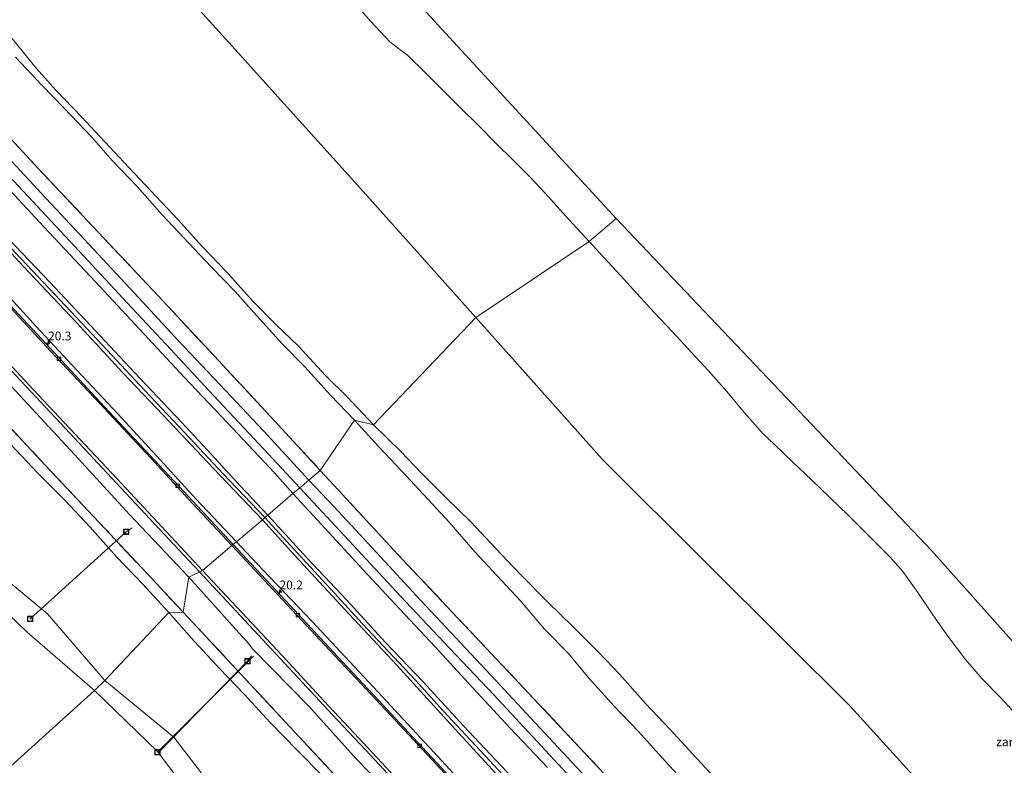
# Model space of a CAD drawing. Units: metres. Extents: x 150000 to 155259, y 518750 to 522478.
# Drawn here: x 153898 to 154178, y 519891 to 520103 of the extents above; entities that cross this region are included whole.
import ezdxf
from ezdxf.enums import TextEntityAlignment as Align

# ---------------------------------------------------------------- set-up
doc = ezdxf.new("R2010")
doc.units = ezdxf.units.M
doc.linetypes.add('IE-TERREINAFSCHEIDING', pattern=[10, 8, -2])
doc.layers.get('0').update_dxf_attribs({"lineweight": 25})
for name, color, linetype, lineweight in [('B-ME-AL-OVERIG-L-B1', 7, 'Continuous', 18), ('B-ME-AM-KILOMETR-S-B1', 7, 'Continuous', 18), ('B-ME-BV-GELEIDECONSTRUCTIE-GELEIDERAIL-L-B1', 213, 'BV-GELEIDERAIL', 18), ('B-ME-GR-STRUIKEN-GV-B6', 93, 'Continuous', 18), ('B-ME-GW-KRUINLIJN-L-B1', 93, 'Continuous', 18), ('B-ME-GW-TEENLIJN-L-B1', 93, 'Continuous', 18), ('B-ME-IE-GRASLAND-GV-B6', 93, 'Continuous', 18), ('B-ME-IE-GRONDWERKLIJN-GROND_NIETINGERICHT-GV-B6', 253, 'Continuous', 18), ('B-ME-IE-HULPGEOMETRIE-L-B1', 53, 'Continuous', 18), ('B-ME-IE-INRICHTINGSELEMENT-S-B1', 253, 'Continuous', 18), ('B-ME-IE-TERREINAFSCHEIDING-RASTERHEKWERK-L-B1', 8, 'IE-TERREINAFSCHEIDING', 18), ('B-ME-OB-BEKLEDING-GV-B6', 253, 'Continuous', 18), ('B-ME-OB-WATERLIJN-L-B1', 133, 'OB-WATERLIJN', 18), ('B-ME-OG-WATER-GV-B6', 153, 'Continuous', 18), ('B-ME-VH-VERH_SOORT-BETON-OVERIG-GV-B6', 8, 'IE-TERREINAFSCHEIDING-NATUURLIJK-HOUTWAL', 18), ('B-ME-VH-VERH_SOORT-BITUMEN-GV-B6', 8, 'IE-TERREINAFSCHEIDING-NATUURLIJK-HOUTWAL', 18), ('B-ME-VV-KOLK-S-B1', 8, 'Continuous', 18)]:
    doc.layers.add(name, color=color, linetype=linetype, lineweight=lineweight)
doc.layers.add('B-ME-KG-KADASTRAAL-OPNAMEDTMGRENS-L-B1', color=10, linetype='Continuous')
doc.styles.add('NLCS-ISO', font='NLCS-ISO.TTF')
doc.linetypes.add('BV-GELEIDERAIL', pattern='A,10,-3,[108,NLCS.SHX,S=1,R=0,X=0,Y=0],-3', length=16)
doc.linetypes.add('IE-TERREINAFSCHEIDING-NATUURLIJK-HOUTWAL', pattern='A,7,-1.5,[67,NLCS.SHX,S=0.75,R=45,X=0,Y=0],-1.5,7,-1.5,[70,NLCS.SHX,S=0.75,R=0,X=0,Y=0],-1.5', length=20)
doc.linetypes.add('OB-WATERLIJN', pattern='A,10,[32,NLCS.SHX,S=2,R=0,X=0,Y=0],-12', length=22)

# ---------------------------------------------------------------- blocks, each defined once
blk = doc.blocks.new('hecto')
for p, q in [((0, 0.625), (-0.625, 0)), ((0, -0.625), (0, 0.625)), ((-0.625, 0), (0.625, 0)), ((0.625, 0), (0, -0.625))]:
    blk.add_line(p, q)
blk = doc.blocks.new('kolk')
blk.add_lwpolyline([(-0.5, -0.5), (0.5, -0.5), (0.5, 0.5), (-0.5, 0.5)], close=True)
blk = doc.blocks.new('put')
for p, q in [((0.75, 0.75), (-0.75, 0.75)), ((-0.75, 0.75), (-0.75, -0.75)), ((0.75, -0.75), (0.75, 0.75)), ((-0.75, -0.75), (0.75, -0.75))]:
    blk.add_line(p, q)
blk.add_lwpolyline([(-0.625, 0.625), (0.625, 0.625), (0.625, -0.625), (-0.625, -0.625)], close=True)

msp = doc.modelspace()

# ---------------------------------------------------------------- linework, layer by layer
at = {"layer": 'B-ME-AL-OVERIG-L-B1'}
for p, q in [((153928.546, 519957.734, 2.509), (153901.232, 519933.013, 1.597)), ((153930.256, 519958.887, 1.411), (153928.546, 519957.734, 2.509)), ((153937.386, 519895.208, 1.521), (153964.701, 519922.479, 2.284)), ((153962.951, 519921.011, 2.85), (153937.615, 519894.983, 1.519)), ((153964.136, 519922.523, 1.4), (153962.951, 519921.011, 2.85))]:
    msp.add_line(p, q, dxfattribs=at)
at = {"layer": 'B-ME-BV-GELEIDECONSTRUCTIE-GELEIDERAIL-L-B1'}
for points in [[(153949.3562, 519946.3244, 3.1408), (153936.494, 519960.069, 3.128), (153921.804, 519975.745, 3.19), (153909.893, 519988.544, 3.214), (153897.167, 520002.117, 3.165), (153883.546, 520016.77, 3.202), (153871.638, 520029.504, 3.202), (153856.23, 520045.981, 3.251), (153839.859, 520063.516, 3.275), (153822.524, 520082.092, 3.251), (153806.249, 520099.553, 3.263), (153788.067, 520119.045, 3.251), (153770.694, 520137.607, 3.251), (153752.508, 520157.146, 3.239), (153737.128, 520173.629, 3.226), (153722.639, 520189.164, 3.214), (153709.057, 520203.747, 3.177), (153696.5732, 520217.0731, 3.2009)], [(153949.3562, 519946.3244, 3.1408), (153962.178, 519932.552, 3.249), (153974.77, 519919.025, 3.237), (153988.385, 519904.409, 3.262), (153996.551, 519895.729, 3.262), (154007.51, 519883.925, 3.286), (154023.956, 519866.284, 3.286), (154034.748, 519854.785, 3.323), (154044.801, 519844.014, 3.286), (154053.842, 519834.257, 3.286), (154063.851, 519823.518, 3.262), (154074.894, 519811.716, 3.249), (154085.655, 519800.173, 3.249), (154095.774, 519789.322, 3.274), (154105.681, 519778.685, 3.311), (154115.634, 519767.951, 3.298), (154124.85, 519758.169, 3.311), (154134.927, 519747.368, 3.274), (154144.729, 519736.797, 3.298), (154154.761, 519726.112, 3.249), (154166.536, 519713.387, 3.286), (154180.201, 519698.812, 3.262), (154192.045, 519686.127, 3.249), (154204.382, 519673.0196, 3.1529)]]:
    msp.add_polyline3d(points, dxfattribs=at)
at = {"layer": 'B-ME-GR-STRUIKEN-GV-B6'}
for points in [[(153881.4017, 520002.5046, 3.3305), (153905.4441, 519976.7824, 3.43), (153932.9412, 519947.4664, 3.4461), (153944.6971, 519934.9327, 3.453)], [(153944.6971, 519934.9327, 3.453), (153940.576, 519934.82, 2.434), (153933.097, 519943.01, 2.324), (153925.741, 519950.675, 2.378), (153918.192, 519959.182, 2.384), (153911.142, 519966.584, 2.408), (153903.291, 519974.498, 2.447), (153895.649, 519982.619, 2.446)], [(154086.886, 519777.84, 2.409), (154079.998, 519785.247, 2.404), (154072.977, 519792.597, 2.353), (154066.004, 519799.831, 2.405), (154058.19, 519808.146, 2.3), (154050.509, 519816.387, 2.331), (154042.914, 519824.805, 2.374), (154035.279, 519833.284, 2.351), (154027.465, 519841.598, 2.345), (154019.519, 519849.687, 2.359), (154012.618, 519857.153, 2.354), (154005.825, 519864.786, 2.431), (153999.11, 519872.372, 2.452), (153992.286, 519879.978, 2.412), (153984.527, 519888.174, 2.41), (153977.141, 519895.68, 2.48), (153969.421, 519903.639, 2.486), (153962.053, 519911.656, 2.462), (153955.003, 519918.978, 2.455), (153947.949, 519926.601, 2.501), (153940.576, 519934.82, 2.434), (153944.6971, 519934.9327, 3.453)], [(153944.6971, 519934.9327, 3.453), (153973.6352, 519903.8362, 3.5213), (153987.5845, 519888.8757, 3.4683), (154007.7655, 519867.2319, 3.3917), (154031.6749, 519841.5641, 3.3332), (154040.1938, 519832.4187, 3.3124), (154053.6943, 519817.9339, 3.2617), (154077.7888, 519792.0827, 3.1711), (154088.0971, 519781.1023, 3.3316)]]:
    msp.add_polyline3d(points, dxfattribs=at)
at = {"layer": 'B-ME-GW-KRUINLIJN-L-B1'}
for points in [[(153967.167, 519961.175, 6.498), (153953.184, 519975.753, 6.387), (153940.824, 519988.897, 6.375), (153927.592, 520002.802, 6.375), (153914.354, 520017.191, 6.424), (153899.329, 520033.051, 6.387), (153885.135, 520048.2, 6.351), (153871.99, 520062.497, 6.387), (153857.992, 520077.468, 6.363), (153844.849, 520091.782, 6.4), (153831.484, 520106.12, 6.449), (153819.115, 520119.358, 6.387), (153804.954, 520134.281, 6.4), (153792.377, 520147.857, 6.4), (153779.053, 520162.311, 6.351), (153766.033, 520176.203, 6.412), (153753.798, 520189.381, 6.363), (153739.496, 520204.663, 6.375), (153726.531, 520218.447, 6.4), (153715.218, 520230.643, 6.39)], [(153967.863, 519961.767, 6.609), (153956.074, 519974.209, 6.609), (153945.187, 519985.832, 6.621), (153933.756, 519997.957, 6.572), (153921.752, 520010.664, 6.584), (153909.807, 520023.504, 6.633), (153897.074, 520036.919, 6.609), (153885.877, 520048.965, 6.609), (153874.149, 520061.643, 6.645), (153862.314, 520074.369, 6.645), (153849.632, 520088.18, 6.609), (153836.392, 520102.281, 6.56), (153825.348, 520114.097, 6.56), (153813.745, 520126.454, 6.584), (153802.776, 520138.178, 6.56), (153791.977, 520149.838, 6.56), (153781.076, 520161.583, 6.547), (153770.03, 520173.381, 6.498), (153758.866, 520185.386, 6.511), (153747.441, 520197.567, 6.547), (153735.643, 520210.289, 6.511), (153725.343, 520221.274, 6.56), (153718.437, 520228.666, 6.572), (153716.007, 520231.271, 6.567)], [(153717.075, 520232.121, 6.522), (153725.097, 520223.514, 6.522), (153737.862, 520209.872, 6.522), (153755.059, 520191.403, 6.461), (153772.004, 520173.203, 6.498), (153786.976, 520157.199, 6.522), (153803.04, 520139.938, 6.522), (153818.552, 520123.292, 6.547), (153832.74, 520108.087, 6.51), (153846.268, 520093.714, 6.522), (153860.128, 520078.664, 6.559), (153872.619, 520065.069, 6.559), (153884.102, 520052.816, 6.596), (153895.124, 520040.882, 6.559), (153906.853, 520028.576, 6.657), (153918.343, 520016.296, 6.51), (153932.27, 520001.453, 6.522), (153944.107, 519988.931, 6.522), (153951.538, 519981.019, 6.571), (153961.005, 519970.726, 6.522), (153968.712, 519962.489, 6.613)], [(153922.497, 519915.5, 3), (153906.214, 519934.5, 3.078), (153886.719, 519950.5, 3.105), (153870.5, 519969.56, 3.054), (153854.152, 519988.5, 3.076), (153837.5, 520007.155, 2.976), (153821.586, 520026.5, 3.04), (153805.302, 520045.5, 2.976), (153789.019, 520064.5, 2.99), (153767.3835, 520088.2986, 2.9958), (153755.382, 520101.5, 2.999), (153738.028, 520119.5, 3.256), (153720.5, 520137.337, 3.174), (153701.1069, 520157.5421, 3.122), (153684.896, 520172.5, 3.022), (153667.542, 520190.5, 2.998)], [(153897.073, 520092.442, 2.084), (153904.532, 520084.439, 2.126), (153910.929, 520077.918, 1.986), (153918.6254, 520069.7671, 2.0085), (153924.65, 520062.999, 1.992), (153931.729, 520055.581, 1.856), (153938.689, 520047.65, 1.587), (153944.805, 520041.277, 1.511), (153952.664, 520032.941, 2.111), (153959.41, 520025.957, 2.157), (153965.547, 520019.098, 2.197), (153972.902, 520010.987, 2.259), (153979.273, 520004.575, 2.327), (153986.536, 519996.525, 2.389), (153993.328, 519989.383, 2.415)], [(153993.328, 519989.383, 2.415), (154000.192, 519981.826, 2.444), (154006.637, 519975.062, 2.419), (154014.281, 519966.853, 2.745), (154020.184, 519960.466, 2.726), (154027.502, 519952.09, 2.702), (154033.836, 519945.247, 2.672), (154040.482, 519938.138, 2.567), (154047.26, 519930.082, 2.446), (154054.072, 519923.19, 2.368), (154059.935, 519916.121, 2.337), (154066.995, 519908.309, 2.306), (154073.838, 519901.178, 2.297), (154080.648, 519893.613, 2.32), (154088.118, 519885.416, 2.342)], [(154222.568, 519690.233, 6.545), (154210.523, 519703.448, 6.447), (154197.659, 519717.344, 6.484), (154184.671, 519731.307, 6.484), (154173.966, 519742.557, 6.557), (154165.065, 519752.021, 6.545), (154154.185, 519763.585, 6.606), (154143.995, 519774.378, 6.655), (154133.432, 519785.847, 6.582), (154122.53, 519797.664, 6.606), (154113.039, 519807.778, 6.557), (154103.541, 519817.921, 6.569), (154092.429, 519829.887, 6.606), (154079.301, 519844.04, 6.643), (154068.295, 519856.043, 6.582), (154056.485, 519868.688, 6.594), (154046.315, 519879.293, 6.618), (154034.929, 519891.304, 6.545), (154024.246, 519902.691, 6.716), (154012.686, 519915.22, 6.716), (154002.11, 519926.356, 6.594), (153991.154, 519938.298, 6.667), (153979.82, 519950.369, 6.631), (153968.712, 519962.489, 6.613)], [(153967.167, 519961.175, 6.498), (153976.436, 519951.048, 6.471), (153990.491, 519935.777, 6.52), (154005.374, 519919.918, 6.435), (154019.731, 519904.098, 6.435), (154033.573, 519889.024, 6.312), (154044.927, 519876.765, 6.373), (154054.74, 519866.323, 6.324), (154065.262, 519855.007, 6.324), (154078.794, 519840.696, 6.361), (154089.942, 519828.828, 6.398), (154101.769, 519816.061, 6.422), (154113.04, 519804.107, 6.373), (154126.5, 519789.924, 6.422), (154136.769, 519778.891, 6.422), (154147.595, 519767.351, 6.484), (154157.504, 519756.937, 6.459), (154168.286, 519745.225, 6.435), (154180.292, 519732.283, 6.41), (154195.556, 519716.128, 6.386), (154210.16, 519700.462, 6.373), (154221.174, 519689.066, 6.437)], [(154140.385, 519776.546, 6.593), (154129.095, 519788.687, 6.593), (154117.191, 519801.322, 6.581), (154107.229, 519812.066, 6.568), (154095.703, 519824.369, 6.617), (154086.001, 519834.716, 6.593), (154074.405, 519847.063, 6.568), (154064.019, 519858.339, 6.581), (154053.263, 519869.835, 6.605), (154043.434, 519880.111, 6.605), (154035.537, 519888.692, 6.495), (154027.65, 519897.077, 6.642), (154018.544, 519906.932, 6.617), (154010.638, 519915.607, 6.605), (154002.873, 519923.906, 6.605), (153995.554, 519931.708, 6.593), (153986.591, 519941.41, 6.617), (153977.38, 519951.434, 6.617), (153967.863, 519961.767, 6.609)], [(154171.1057, 519650.6196, 2.937), (154161.5, 519659.809, 2.997), (154143.815, 519677.5, 2.993), (154127.5, 519696.471, 3.034), (154109.107, 519713.5, 2.912), (154092.5, 519732.197, 2.932), (154076.5, 519751.462, 2.931), (154060.5, 519770.727, 3.032), (154041.833, 519787.5, 2.912), (154024.479, 519805.5, 2.985), (154007.5, 519823.85, 2.894), (153991.5, 519843.115, 2.803), (153973.488, 519860.5, 2.784), (153958.9708, 519877.4396, 2.8598), (153941.992, 519899.5, 2.901), (153922.497, 519915.5, 3)]]:
    msp.add_polyline3d(points, dxfattribs=at)
at = {"layer": 'B-ME-GW-TEENLIJN-L-B1'}
for points in [[(153977.812, 519970.228, 2.674), (153967.594, 519981.195, 2.661), (153953.289, 519996.44, 2.612), (153941.175, 520009.446, 2.563), (153928.849, 520022.652, 2.661), (153915.183, 520037.403, 2.661), (153897.968, 520055.789, 2.637), (153876.631, 520078.56, 2.661), (153856.471, 520100.195, 2.649), (153830.96, 520127.58, 2.661), (153811.014, 520148.847, 2.674), (153792.27, 520168.929, 2.661), (153773.789, 520188.685, 2.6), (153753.306, 520210.427, 2.674), (153734.718, 520230.586, 2.686), (153726.339, 520239.492, 2.678)], [(153959.801, 519954.91, 2.847), (153948.286, 519967.119, 2.822), (153937.199, 519979.237, 2.908), (153926.142, 519991.194, 2.859), (153913.221, 520005.048, 2.859), (153903.022, 520015.929, 2.933), (153891.646, 520028.403, 2.957), (153881.204, 520039.728, 3.018), (153871.319, 520050.222, 2.982), (153863.442, 520058.683, 3.067), (153853.173, 520069.608, 3.104), (153841.586, 520082.03, 2.982), (153830.738, 520093.564, 2.92), (153821.102, 520103.67, 2.92), (153810.474, 520115.097, 2.969), (153798.264, 520127.974, 2.969), (153786.022, 520141.097, 2.982), (153774.24, 520153.883, 2.945), (153763.312, 520165.556, 2.884), (153750.25, 520180.021, 2.92), (153738.419, 520192.43, 2.969), (153724.383, 520207.032, 2.908), (153707.794, 520224.736, 2.908)], [(153919.5, 519912.7, 1.425), (153900.5, 519929.163, 1.392), (153882.437, 519946.5, 1.724), (153864.5, 519963.955, 1.483), (153850.5, 519985.088, 1.6), (153833.5, 520003.419, 1.483), (153817.304, 520022.5, 1.45), (153801.5, 520041.948, 1.495), (153784.737, 520060.5, 1.518), (153765.242, 520076.5, 1.347), (153750.5, 520096.94, 1.46), (153732.676, 520114.5, 1.437), (153715.5, 520132.667, 1.448), (153698.5, 520150.997, 1.511), (153680.614, 520168.5, 1.46), (153663.5, 520186.724, 1.471)], [(153998.768, 519988.068, 1.542), (153991.206, 519996.035, 1.615), (153985.073, 520002.058, 1.569), (153977.369, 520010.494, 1.523), (153971.082, 520016.441, 1.487), (153964.39, 520023.275, 1.485), (153957.03, 520031.546, 1.562), (153950.195, 520038.613, 1.571), (153943.305, 520046.275, 1.277), (153937.048, 520052.914, 1.409), (153929.231, 520061.126, 1.444), (153922.4257, 520068.4123, 1.4616), (153915.841, 520075.529, 1.477), (153908.581, 520083.043, 1.467), (153902.947, 520089.27, 1.434), (153896.129, 520097.736, 1.302)], [(154095.28, 519888.249, 1.456), (154089.37, 519894.604, 1.553), (154082.993, 519901.619, 1.65), (154075.979, 519909.026, 1.642), (154068.555, 519917.297, 1.364), (154062.598, 519923.612, 1.218), (154055.347, 519930.841, 1.272), (154048.177, 519937.724, 1.336), (154040.351, 519945.712, 1.397), (154033.32, 519953.122, 1.442), (154026.365, 519960.524, 1.502), (154019.435, 519967.261, 1.54), (154012.351, 519974.363, 1.359), (154006.469, 519980.529, 1.429), (153998.768, 519988.068, 1.542)], [(154231.85, 519698.003, 2.6), (154219.018, 519711.84, 2.551), (154207.353, 519724.351, 2.575), (154195.593, 519737.038, 2.49), (154181.744, 519751.834, 2.539), (154167.63, 519767.073, 2.563), (154154.946, 519780.608, 2.624), (154144.207, 519792.186, 2.624), (154132.717, 519804.383, 2.624), (154118.51, 519819.613, 2.661), (154102.034, 519837.228, 2.637), (154084.033, 519856.622, 2.624), (154071.237, 519870.047, 2.686), (154059.561, 519882.735, 2.698), (154046.284, 519896.985, 2.661), (154032.858, 519911.435, 2.686), (154018.711, 519926.426, 2.624), (154006.42, 519939.488, 2.649), (153994.307, 519952.477, 2.624), (153977.812, 519970.228, 2.674)], [(153959.801, 519954.91, 2.847), (153967.321, 519946.918, 2.893), (153981.358, 519932.244, 2.918), (153998.761, 519913.612, 3.016), (154018.078, 519892.693, 3.004), (154033.656, 519875.913, 2.918), (154048.876, 519860.078, 2.967), (154063.263, 519844.674, 2.942), (154077.931, 519829.096, 2.955), (154091.423, 519814.361, 2.955), (154102.581, 519802.399, 2.93), (154115.397, 519788.684, 2.881), (154129.381, 519773.643, 2.869), (154142.372, 519759.717, 2.942), (154156.001, 519745.453, 2.906), (154164.831, 519736.32, 2.955), (154175.396, 519724.767, 2.967), (154188.005, 519711.22, 2.893), (154201.148, 519697.419, 2.967), (154214.241, 519683.262, 2.918)], [(154168.1993, 519640.4098, 1.4858), (154164.2995, 519645.3195, 1.4795), (154156.5, 519655.139, 1.467), (154140.603, 519674.5, 1.659), (154123.5, 519692.734, 1.624), (154106.966, 519711.5, 1.81), (154087.471, 519727.5, 1.553), (154071.5, 519746.791, 1.608), (154054.5, 519765.122, 1.596), (154038.5, 519784.387, 1.41), (154020.5, 519801.783, 1.351), (154004.5, 519821.048, 1.513), (153987.5, 519839.378, 1.474), (153970.277, 519857.5, 1.538), (153952.5, 519875.105, 1.437), (153937.5, 519895.304, 1.655), (153919.5, 519912.7, 1.425)]]:
    msp.add_polyline3d(points, dxfattribs=at)
at = {"layer": 'B-ME-IE-GRASLAND-GV-B6'}
for points in [[(153892.6893, 520167.03, 0.1773), (153930.508, 520126.628, 0.041), (153961.21, 520092.5809, 0.0531), (153996.704, 520053.244, 0.067), (154027.7684, 520018.5354, 0.0712), (153998.768, 519988.068, 1.542), (153991.206, 519996.035, 1.615), (153985.073, 520002.058, 1.569), (153977.369, 520010.494, 1.523), (153971.082, 520016.441, 1.487), (153964.39, 520023.275, 1.485), (153957.03, 520031.546, 1.562), (153950.195, 520038.613, 1.571), (153943.305, 520046.275, 1.277), (153937.048, 520052.914, 1.409), (153929.231, 520061.126, 1.444), (153922.4257, 520068.4123, 1.4616), (153915.841, 520075.529, 1.477), (153908.581, 520083.043, 1.467), (153902.947, 520089.27, 1.434), (153896.129, 520097.736, 1.302)], [(153896.129, 520097.736, 1.302), (153902.947, 520089.27, 1.434), (153908.581, 520083.043, 1.467), (153915.841, 520075.529, 1.477), (153922.4257, 520068.4123, 1.4616), (153929.231, 520061.126, 1.444), (153937.048, 520052.914, 1.409), (153943.305, 520046.275, 1.277), (153950.195, 520038.613, 1.571), (153957.03, 520031.546, 1.562), (153964.39, 520023.275, 1.485), (153971.082, 520016.441, 1.487), (153977.369, 520010.494, 1.523), (153985.073, 520002.058, 1.569), (153991.206, 519996.035, 1.615), (153998.768, 519988.068, 1.542), (153993.328, 519989.383, 2.415), (153986.536, 519996.525, 2.389), (153979.273, 520004.575, 2.327), (153972.902, 520010.987, 2.259), (153965.547, 520019.098, 2.197), (153959.41, 520025.957, 2.157), (153952.664, 520032.941, 2.111), (153944.805, 520041.277, 1.511), (153938.689, 520047.65, 1.587), (153931.729, 520055.581, 1.856), (153924.65, 520062.999, 1.992), (153918.6254, 520069.7671, 2.0085), (153910.929, 520077.918, 1.986), (153904.532, 520084.439, 2.126), (153897.073, 520092.442, 2.084)], [(153897.073, 520092.442, 2.084), (153904.532, 520084.439, 2.126), (153910.929, 520077.918, 1.986), (153918.6254, 520069.7671, 2.0085), (153924.65, 520062.999, 1.992), (153931.729, 520055.581, 1.856), (153938.689, 520047.65, 1.587), (153944.805, 520041.277, 1.511), (153952.664, 520032.941, 2.111), (153959.41, 520025.957, 2.157), (153965.547, 520019.098, 2.197), (153972.902, 520010.987, 2.259), (153979.273, 520004.575, 2.327), (153986.536, 519996.525, 2.389), (153993.328, 519989.383, 2.415), (153983.6035, 519975.1528, 3.0669), (153970.4979, 519989.3451, 3.0698), (153954.7086, 520006.3557, 3.1167), (153937.7236, 520024.5547, 3.0553), (153920.6667, 520042.6585, 3.0575), (153903.5648, 520060.8732, 3.093), (153886.7323, 520078.8932, 3.0981)], [(153886.7323, 520078.8932, 3.0981), (153903.5648, 520060.8732, 3.093), (153920.6667, 520042.6585, 3.0575), (153937.7236, 520024.5547, 3.0553), (153954.7086, 520006.3557, 3.1167), (153970.4979, 519989.3451, 3.0698), (153983.6035, 519975.1528, 3.0669), (153980.397, 519972.426, 2.469)], [(153980.397, 519972.426, 2.469), (153967.463, 519986.338, 2.457), (153955.144, 519999.514, 2.543), (153943.313, 520012.008, 2.567), (153932.051, 520024.237, 2.543), (153919.248, 520037.967, 2.53), (153904.441, 520053.767, 2.53), (153890.073, 520069.13, 2.555)], [(153889.412, 520061.114, 3.595), (153905.124, 520044.242, 3.571), (153919.803, 520028.642, 3.571), (153933.587, 520013.851, 3.607), (153945.062, 520001.525, 3.571), (153957.176, 519988.705, 3.571), (153970.608, 519974.472, 3.485), (153975.859, 519968.568, 3.629)], [(153968.712, 519962.489, 6.613), (153967.863, 519961.767, 6.609), (153967.167, 519961.175, 6.498), (153953.184, 519975.753, 6.387), (153940.824, 519988.897, 6.375), (153927.592, 520002.802, 6.375), (153914.354, 520017.191, 6.424), (153899.329, 520033.051, 6.387), (153885.135, 520048.2, 6.351)], [(153885.135, 520048.2, 6.351), (153899.329, 520033.051, 6.387), (153914.354, 520017.191, 6.424), (153927.592, 520002.802, 6.375), (153940.824, 519988.897, 6.375), (153953.184, 519975.753, 6.387), (153967.167, 519961.175, 6.498)], [(153975.859, 519968.568, 3.629), (153968.712, 519962.489, 6.613), (153961.005, 519970.726, 6.522), (153951.538, 519981.019, 6.571), (153944.107, 519988.931, 6.522), (153932.27, 520001.453, 6.522), (153918.343, 520016.296, 6.51), (153906.853, 520028.576, 6.657), (153895.124, 520040.882, 6.559)], [(153895.124, 520040.882, 6.559), (153906.853, 520028.576, 6.657), (153918.343, 520016.296, 6.51), (153932.27, 520001.453, 6.522), (153944.107, 519988.931, 6.522), (153951.538, 519981.019, 6.571), (153961.005, 519970.726, 6.522), (153968.712, 519962.489, 6.613)], [(153959.801, 519954.91, 2.847), (153958.881, 519954.127, 2.741), (153943.564, 519970.548, 2.641), (153922.377, 519993.239, 2.69), (153905.573, 520011.266, 2.739), (153889.095, 520028.85, 2.69)], [(153891.646, 520028.403, 2.957), (153903.022, 520015.929, 2.933), (153913.221, 520005.048, 2.859), (153926.142, 519991.194, 2.859), (153937.199, 519979.237, 2.908), (153948.286, 519967.119, 2.822), (153959.801, 519954.91, 2.847)], [(153967.167, 519961.175, 6.498), (153959.801, 519954.91, 2.847), (153948.286, 519967.119, 2.822), (153937.199, 519979.237, 2.908), (153926.142, 519991.194, 2.859), (153913.221, 520005.048, 2.859), (153903.022, 520015.929, 2.933), (153891.646, 520028.403, 2.957)], [(154095.28, 519888.249, 1.456), (154089.37, 519894.604, 1.553), (154082.993, 519901.619, 1.65), (154075.979, 519909.026, 1.642), (154068.555, 519917.297, 1.364), (154062.598, 519923.612, 1.218), (154055.347, 519930.841, 1.272), (154048.177, 519937.724, 1.336), (154040.351, 519945.712, 1.397), (154033.32, 519953.122, 1.442), (154026.365, 519960.524, 1.502), (154019.435, 519967.261, 1.54), (154012.351, 519974.363, 1.359), (154006.469, 519980.529, 1.429), (153998.768, 519988.068, 1.542), (154027.7684, 520018.5354, 0.0712), (154063.76, 519978.236, 0.076), (154093.0704, 519949.0664, 0.056), (154115.5199, 519926.7247, 0.0407), (154134.135, 519908.199, 0.028), (154152.8272, 519887.5848, 0.0443)], [(153946.326, 519944.877, 2.112), (153944.6971, 519934.9327, 3.453), (153932.9412, 519947.4664, 3.4461), (153905.4441, 519976.7824, 3.43), (153881.4017, 520002.5046, 3.3305)], [(153894.529, 520000.446, 2.268), (153901.839, 519992.659, 2.172), (153913.846, 519979.694, 2.157), (153929.445, 519962.643, 2.063), (153946.326, 519944.877, 2.112)], [(153983.6035, 519975.1528, 3.0669), (153993.328, 519989.383, 2.415), (154000.192, 519981.826, 2.444), (154006.637, 519975.062, 2.419), (154014.281, 519966.853, 2.745), (154020.184, 519960.466, 2.726), (154027.502, 519952.09, 2.702), (154033.836, 519945.247, 2.672), (154040.482, 519938.138, 2.567), (154047.26, 519930.082, 2.446), (154054.072, 519923.19, 2.368), (154059.935, 519916.121, 2.337), (154066.995, 519908.309, 2.306), (154073.838, 519901.178, 2.297), (154080.648, 519893.613, 2.32), (154088.118, 519885.416, 2.342)], [(154088.118, 519885.416, 2.342), (154080.648, 519893.613, 2.32), (154073.838, 519901.178, 2.297), (154066.995, 519908.309, 2.306), (154059.935, 519916.121, 2.337), (154054.072, 519923.19, 2.368), (154047.26, 519930.082, 2.446), (154040.482, 519938.138, 2.567), (154033.836, 519945.247, 2.672), (154027.502, 519952.09, 2.702), (154020.184, 519960.466, 2.726), (154014.281, 519966.853, 2.745), (154006.637, 519975.062, 2.419), (154000.192, 519981.826, 2.444), (153993.328, 519989.383, 2.415), (153998.768, 519988.068, 1.542), (154006.469, 519980.529, 1.429), (154012.351, 519974.363, 1.359), (154019.435, 519967.261, 1.54), (154026.365, 519960.524, 1.502), (154033.32, 519953.122, 1.442), (154040.351, 519945.712, 1.397), (154048.177, 519937.724, 1.336), (154055.347, 519930.841, 1.272), (154062.598, 519923.612, 1.218), (154068.555, 519917.297, 1.364), (154075.979, 519909.026, 1.642), (154082.993, 519901.619, 1.65), (154089.37, 519894.604, 1.553), (154095.28, 519888.249, 1.456)], [(153895.649, 519982.619, 2.446), (153903.291, 519974.498, 2.447), (153911.142, 519966.584, 2.408), (153918.192, 519959.182, 2.384), (153925.741, 519950.675, 2.378), (153933.097, 519943.01, 2.324), (153940.576, 519934.82, 2.434)], [(153980.397, 519972.426, 2.469), (153983.6035, 519975.1528, 3.0669), (153988.696, 519969.635, 3.0673), (154005.6385, 519951.2892, 3.0521), (154022.7139, 519933.1964, 3.08), (154040.0319, 519914.8525, 2.9917), (154057.1416, 519896.6596, 2.9588), (154074.1424, 519878.4347, 2.9373), (154091.5223, 519859.7867, 2.9082), (154108.5688, 519841.6185, 2.9494), (154125.6513, 519823.273, 2.9795), (154142.7306, 519805.086, 2.9912), (154159.7083, 519786.805, 2.9884), (154176.8717, 519768.456, 3.0009)], [(154176.8717, 519768.456, 3.0009), (154159.7083, 519786.805, 2.9884), (154142.7306, 519805.086, 2.9912), (154125.6513, 519823.273, 2.9795), (154108.5688, 519841.6185, 2.9494), (154091.5223, 519859.7867, 2.9082), (154074.1424, 519878.4347, 2.9373), (154057.1416, 519896.6596, 2.9588), (154040.0319, 519914.8525, 2.9917), (154022.7139, 519933.1964, 3.08), (154005.6385, 519951.2892, 3.0521), (153988.696, 519969.635, 3.0673), (153983.6035, 519975.1528, 3.0669)], [(154159.644, 519780.397, 2.494), (154145.686, 519795.408, 2.518), (154133.101, 519808.618, 2.543), (154117.904, 519824.897, 2.604), (154101.957, 519842.203, 2.518), (154087.071, 519858.23, 2.53), (154073.085, 519872.946, 2.543), (154059.036, 519888.086, 2.604), (154044.659, 519903.498, 2.579), (154033.384, 519915.601, 2.579), (154023.523, 519926.14, 2.579), (154012.093, 519938.368, 2.53), (153999.631, 519951.799, 2.481), (153987.472, 519964.885, 2.469), (153980.397, 519972.426, 2.469)], [(154034.929, 519891.304, 6.545), (154024.246, 519902.691, 6.716), (154012.686, 519915.22, 6.716), (154002.11, 519926.356, 6.594), (153991.154, 519938.298, 6.667), (153979.82, 519950.369, 6.631), (153968.712, 519962.489, 6.613), (153975.859, 519968.568, 3.629), (153983.89, 519959.937, 3.629), (153995.866, 519946.886, 3.739), (154006.201, 519935.754, 3.678), (154016.196, 519925.072, 3.727), (154026.718, 519913.653, 3.825), (154037.504, 519901.978, 3.837), (154048.091, 519890.869, 3.776)], [(154033.573, 519889.024, 6.312), (154019.731, 519904.098, 6.435), (154005.374, 519919.918, 6.435), (153990.491, 519935.777, 6.52), (153976.436, 519951.048, 6.471), (153967.167, 519961.175, 6.498), (153967.863, 519961.767, 6.609), (153968.712, 519962.489, 6.613), (153979.82, 519950.369, 6.631), (153991.154, 519938.298, 6.667), (154002.11, 519926.356, 6.594), (154012.686, 519915.22, 6.716), (154024.246, 519902.691, 6.716), (154034.929, 519891.304, 6.545)], [(154033.656, 519875.913, 2.918), (154018.078, 519892.693, 3.004), (153998.761, 519913.612, 3.016), (153981.358, 519932.244, 2.918), (153967.321, 519946.918, 2.893), (153959.801, 519954.91, 2.847), (153967.167, 519961.175, 6.498), (153976.436, 519951.048, 6.471), (153990.491, 519935.777, 6.52), (154005.374, 519919.918, 6.435), (154019.731, 519904.098, 6.435), (154033.573, 519889.024, 6.312)], [(154019.341, 519889.35, 2.841), (154010.017, 519899.365, 2.828), (154000.023, 519910.066, 2.816), (153988.534, 519922.365, 2.767), (153975.026, 519936.832, 2.755), (153964.029, 519948.638, 2.755), (153958.881, 519954.127, 2.741), (153959.801, 519954.91, 2.847), (153967.321, 519946.918, 2.893), (153981.358, 519932.244, 2.918), (153998.761, 519913.612, 3.016), (154018.078, 519892.693, 3.004), (154033.656, 519875.913, 2.918)], [(153886.719, 519950.5, 3.105), (153906.214, 519934.5, 3.078), (153922.497, 519915.5, 3), (153919.5, 519912.7, 1.425)], [(153940.576, 519934.82, 2.434), (153922.497, 519915.5, 3), (153906.214, 519934.5, 3.078), (153886.719, 519950.5, 3.105)], [(153882.437, 519946.5, 1.724), (153900.5, 519929.163, 1.392), (153919.5, 519912.7, 1.425), (153892.642, 519888.485, 0.174)], [(153919.5, 519912.7, 1.425), (153900.5, 519929.163, 1.392), (153882.437, 519946.5, 1.724)], [(154088.0971, 519781.1023, 3.3316), (154077.7888, 519792.0827, 3.1711), (154053.6943, 519817.9339, 3.2617), (154040.1938, 519832.4187, 3.3124), (154031.6749, 519841.5641, 3.3332), (154007.7655, 519867.2319, 3.3917), (153987.5845, 519888.8757, 3.4683), (153973.6352, 519903.8362, 3.5213), (153944.6971, 519934.9327, 3.453), (153946.326, 519944.877, 2.112)], [(153946.326, 519944.877, 2.112), (153960.543, 519929.002, 2.033), (153963.339, 519925.953, 2.014), (153964.378, 519924.558, 2.024), (153980.317, 519908.35, 2.154), (153993.993, 519893.141, 2.026), (154018.883, 519867.471, 2.174), (154032.599, 519852.83, 2.24), (154051.62, 519831.613, 2.117), (154067.485, 519815.19, 2.159), (154083.401, 519798.321, 2.207), (154091.319, 519788.954, 2.033), (154107.284, 519771.684, 2.005)], [(153958.9708, 519877.4396, 2.8598), (153941.992, 519899.5, 2.901), (153922.497, 519915.5, 3), (153940.576, 519934.82, 2.434), (153947.949, 519926.601, 2.501), (153955.003, 519918.978, 2.455), (153962.053, 519911.656, 2.462), (153969.421, 519903.639, 2.486), (153977.141, 519895.68, 2.48), (153984.527, 519888.174, 2.41)], [(154054.5, 519765.122, 1.596), (154038.5, 519784.387, 1.41), (154020.5, 519801.783, 1.351), (154004.5, 519821.048, 1.513), (153987.5, 519839.378, 1.474), (153970.277, 519857.5, 1.538), (153952.5, 519875.105, 1.437), (153937.5, 519895.304, 1.655), (153919.5, 519912.7, 1.425), (153922.497, 519915.5, 3), (153941.992, 519899.5, 2.901), (153958.9708, 519877.4396, 2.8598), (153973.488, 519860.5, 2.784), (153991.5, 519843.115, 2.803), (154007.5, 519823.85, 2.894), (154024.479, 519805.5, 2.985), (154041.833, 519787.5, 2.912), (154060.5, 519770.727, 3.032)], [(153892.642, 519888.485, 0.174), (153919.5, 519912.7, 1.425), (153937.5, 519895.304, 1.655), (153952.5, 519875.105, 1.437), (153970.277, 519857.5, 1.538), (153987.5, 519839.378, 1.474), (154004.5, 519821.048, 1.513), (154020.5, 519801.783, 1.351), (154038.5, 519784.387, 1.41), (154054.5, 519765.122, 1.596)]]:
    msp.add_polyline3d(points, dxfattribs=at)
at = {"layer": 'B-ME-IE-GRONDWERKLIJN-GROND_NIETINGERICHT-GV-B6'}
for points in [[(153992.5, 520108.848, -0.43), (153998.012, 520102.5, -0.43), (154003.5, 520096.722, -0.43), (154008.5, 520092.875, -0.43), (154013.5, 520087.957, -0.43), (154018.5, 520082.968, -0.43), (154023.5, 520077.983, -0.43), (154028.5, 520072.986, -0.43), (154033.5, 520068.019, -0.43), (154038.5, 520063.103, -0.43), (154043.5, 520058.13, -0.43), (154048.5, 520052.724, -0.43), (154053.18, 520047.5, -0.43), (154059.9947, 520040.1156, -0.43), (154027.7684, 520018.5354, 0.0712), (153996.704, 520053.244, 0.067), (153961.21, 520092.5809, 0.0531), (153930.508, 520126.628, 0.041)], [(154027.7684, 520018.5354, 0.0712), (154059.9947, 520040.1156, -0.43), (154064.204, 520035.5, -0.43), (154068.814, 520030.5, -0.43), (154073.5, 520025.32, -0.43), (154078.5, 520019.885, -0.43), (154083.5, 520014.615, -0.43), (154089.146, 520008.5, -0.43), (154093.715, 520003.5, -0.43), (154099, 519997.5, -0.43), (154104.092, 519991.5, -0.43), (154109.34, 519985.5, -0.43), (154112.573, 519982.5, -0.43), (154117.809, 519977.5, -0.43), (154123.027, 519972.5, -0.43), (154128.264, 519967.5, -0.43), (154133.387, 519962.5, -0.43), (154137.415, 519958.5, -0.43), (154141.437, 519954.5, -0.43), (154145.452, 519950.5, -0.43), (154149.033, 519946.5, -0.43), (154153.259, 519940.5, -0.43), (154157.378, 519934.5, -0.43), (154161.467, 519928.5, -0.43), (154166.786, 519921.5, -0.43), (154171.5, 519916, -0.43), (154176.5, 519910.875, -0.43), (154181.5, 519905.595, -0.43)], [(154270.222, 519763.185, 0.105), (154247.3936, 519786.6832, 0.0992), (154220.8798, 519813.9991, 0.0925), (154202.894, 519832.519, 0.088), (154189.2051, 519847.5731, 0.0761), (154168.3069, 519870.5666, 0.0578), (154152.8272, 519887.5848, 0.0443), (154134.135, 519908.199, 0.028), (154115.5199, 519926.7247, 0.0407), (154093.0704, 519949.0664, 0.056), (154063.76, 519978.236, 0.076), (154027.7684, 520018.5354, 0.0712)]]:
    msp.add_polyline3d(points, dxfattribs=at)
at = {"layer": 'B-ME-IE-HULPGEOMETRIE-L-B1'}
msp.add_polyline3d([(153565.3434, 519616.4096, -0.43), (153863.828, 519868.649, -0.43), (153892.642, 519888.485, 0.174), (153919.5, 519912.7, 1.425), (153922.497, 519915.5, 3), (153940.576, 519934.82, 2.434), (153944.6971, 519934.9327, 3.453), (153946.326, 519944.877, 2.112), (153950.155, 519946.706, 2.523), (153958.548, 519953.845, 2.727), (153958.881, 519954.127, 2.741), (153959.801, 519954.91, 2.847), (153967.167, 519961.175, 6.498), (153967.863, 519961.767, 6.609), (153968.712, 519962.489, 6.613), (153975.859, 519968.568, 3.629), (153977.812, 519970.228, 2.674), (153980.397, 519972.426, 2.469), (153983.6035, 519975.1528, 3.0669), (153993.328, 519989.383, 2.415), (153998.768, 519988.068, 1.542), (154027.7684, 520018.5354, 0.071), (154059.9947, 520040.1156, -0.43), (154067.6159, 520046.5967, -0.431)], dxfattribs=at)
at = {"layer": 'B-ME-IE-TERREINAFSCHEIDING-RASTERHEKWERK-L-B1'}
for points in [[(153731.1361, 520244.7611, 3.1691), (153744.7953, 520230.3251, 3.1564), (153757.9241, 520216.1299, 3.1145), (153776.8564, 520196.1407, 3.1295), (153791.0848, 520181.2241, 3.1165), (153813.369, 520157.6405, 3.1665), (153833.6863, 520135.7755, 3.1612), (153852.7662, 520115.4256, 3.1385), (153869.8088, 520097.0931, 3.1101), (153886.7323, 520078.8932, 3.0981), (153903.5648, 520060.8732, 3.093), (153920.6667, 520042.6585, 3.0575), (153937.7236, 520024.5547, 3.0553), (153954.7086, 520006.3557, 3.1165), (153970.4979, 519989.3451, 3.0695), (153983.6035, 519975.1528, 3.0669)], [(153686.2462, 520211.6258, 3.3219), (153700.4762, 520196.4462, 3.3225), (153721.6357, 520173.8685, 3.3725), (153734.6927, 520159.9365, 3.4035), (153768.7596, 520123.5113, 3.4881), (153802.7738, 520086.9864, 3.3772), (153836.6025, 520050.4796, 3.3005), (153857.6403, 520027.9439, 3.2922), (153870.8694, 520013.7728, 3.2865), (153881.4017, 520002.5046, 3.3305), (153905.4441, 519976.7824, 3.43), (153932.9412, 519947.4664, 3.4461), (153944.6971, 519934.9327, 3.453)], [(153983.6035, 519975.1528, 3.0669), (153988.696, 519969.635, 3.0673), (154005.6385, 519951.2892, 3.0521), (154022.7139, 519933.1964, 3.08), (154040.0319, 519914.8525, 2.9915), (154057.1416, 519896.6596, 2.9585), (154074.1424, 519878.4347, 2.9373), (154091.5223, 519859.7867, 2.9082), (154108.5688, 519841.6185, 2.9494), (154125.6513, 519823.273, 2.9795), (154142.7306, 519805.086, 2.9912), (154159.7083, 519786.805, 2.9884), (154176.8717, 519768.456, 3.0005), (154193.8863, 519750.1932, 2.9565), (154210.9774, 519731.9317, 2.9793), (154225.8186, 519715.9622, 2.9585), (154237.8579, 519703.0333, 2.9502)], [(153944.6971, 519934.9327, 3.453), (153973.6352, 519903.8362, 3.521), (153987.5845, 519888.8757, 3.468), (154007.7655, 519867.2319, 3.3917), (154031.6749, 519841.5641, 3.333), (154040.1938, 519832.4187, 3.312), (154053.6943, 519817.9339, 3.2617), (154077.7888, 519792.0827, 3.171), (154088.0971, 519781.1023, 3.3316), (154111.8822, 519755.7664, 3.702), (154138.2446, 519727.3724, 3.327), (154149.3783, 519715.3806, 3.169), (154158.6529, 519705.4684, 3.1925), (154181.7947, 519680.7355, 3.2508), (154196.4895, 519664.9866, 3.2455)]]:
    msp.add_polyline3d(points, dxfattribs=at)
at = {"layer": 'B-ME-KG-KADASTRAAL-OPNAMEDTMGRENS-L-B1'}
for points in [[(154067.6159, 520046.5967, -0.431), (153924.5802, 520201.9698, -0.43), (153818.3527, 520312.7133, -0.431)], [(154319.0525, 519771.019, -0.431), (154157.1288, 519952.3838, -0.43), (154067.6159, 520046.5967, -0.431)]]:
    msp.add_polyline3d(points, dxfattribs=at)
at = {"layer": 'B-ME-OB-BEKLEDING-GV-B6'}
for points in [[(153977.812, 519970.228, 2.674), (153975.859, 519968.568, 3.629), (153970.608, 519974.472, 3.485), (153957.176, 519988.705, 3.571), (153945.062, 520001.525, 3.571), (153933.587, 520013.851, 3.607), (153919.803, 520028.642, 3.571), (153905.124, 520044.242, 3.571), (153889.412, 520061.114, 3.595)], [(153897.968, 520055.789, 2.637), (153915.183, 520037.403, 2.661), (153928.849, 520022.652, 2.661), (153941.175, 520009.446, 2.563), (153953.289, 519996.44, 2.612), (153967.594, 519981.195, 2.661), (153977.812, 519970.228, 2.674)], [(153883.547, 520017.953, 2.577), (153903.569, 519996.613, 2.491), (153925.895, 519972.854, 2.418), (153950.155, 519946.706, 2.523)], [(153950.155, 519946.706, 2.523), (153946.326, 519944.877, 2.112), (153929.445, 519962.643, 2.063), (153913.846, 519979.694, 2.157), (153901.839, 519992.659, 2.172), (153894.529, 520000.446, 2.268)], [(154048.091, 519890.869, 3.776), (154037.504, 519901.978, 3.837), (154026.718, 519913.653, 3.825), (154016.196, 519925.072, 3.727), (154006.201, 519935.754, 3.678), (153995.866, 519946.886, 3.739), (153983.89, 519959.937, 3.629), (153975.859, 519968.568, 3.629), (153977.812, 519970.228, 2.674), (153994.307, 519952.477, 2.624), (154006.42, 519939.488, 2.649), (154018.711, 519926.426, 2.624), (154032.858, 519911.435, 2.686), (154046.284, 519896.985, 2.661), (154059.561, 519882.735, 2.698)], [(154018.883, 519867.471, 2.174), (153993.993, 519893.141, 2.026), (153980.317, 519908.35, 2.154), (153964.378, 519924.558, 2.024), (153963.339, 519925.953, 2.014), (153960.543, 519929.002, 2.033), (153946.326, 519944.877, 2.112), (153950.155, 519946.706, 2.523), (153961.262, 519934.886, 2.465), (153972.658, 519922.68, 2.49), (153984.65, 519909.795, 2.563), (153995.949, 519897.643, 2.6), (154007.373, 519885.443, 2.6)]]:
    msp.add_polyline3d(points, dxfattribs=at)
at = {"layer": 'B-ME-OB-WATERLIJN-L-B1'}
for points in [[(154059.9947, 520040.1156, -0.43), (154053.18, 520047.5, -0.43), (154048.5, 520052.724, -0.43), (154043.5, 520058.13, -0.43), (154038.5, 520063.103, -0.43), (154033.5, 520068.019, -0.43), (154028.5, 520072.986, -0.43), (154023.5, 520077.983, -0.43), (154018.5, 520082.968, -0.43), (154013.5, 520087.957, -0.43), (154008.5, 520092.875, -0.43), (154003.5, 520096.722, -0.43), (153998.012, 520102.5, -0.43), (153992.5, 520108.848, -0.43)], [(154181.5, 519905.595, -0.43), (154176.5, 519910.875, -0.43), (154171.5, 519916, -0.43), (154166.786, 519921.5, -0.43), (154161.467, 519928.5, -0.43), (154157.378, 519934.5, -0.43), (154153.259, 519940.5, -0.43), (154149.033, 519946.5, -0.43), (154145.452, 519950.5, -0.43), (154141.437, 519954.5, -0.43), (154137.415, 519958.5, -0.43), (154133.387, 519962.5, -0.43), (154128.264, 519967.5, -0.43), (154123.027, 519972.5, -0.43), (154117.809, 519977.5, -0.43), (154112.573, 519982.5, -0.43), (154109.34, 519985.5, -0.43), (154104.092, 519991.5, -0.43), (154099, 519997.5, -0.43), (154093.715, 520003.5, -0.43), (154089.146, 520008.5, -0.43), (154083.5, 520014.615, -0.43), (154078.5, 520019.885, -0.43), (154073.5, 520025.32, -0.43), (154068.814, 520030.5, -0.43), (154064.204, 520035.5, -0.43), (154059.9947, 520040.1156, -0.43)]]:
    msp.add_polyline3d(points, dxfattribs=at)
at = {"layer": 'B-ME-OG-WATER-GV-B6'}
for points in [[(153818.3527, 520312.7133, -0.431), (153924.5802, 520201.9698, -0.43), (154067.6159, 520046.5967, -0.431), (154059.9947, 520040.1156, -0.43)], [(154059.9947, 520040.1156, -0.43), (154053.18, 520047.5, -0.43), (154048.5, 520052.724, -0.43), (154043.5, 520058.13, -0.43), (154038.5, 520063.103, -0.43), (154033.5, 520068.019, -0.43), (154028.5, 520072.986, -0.43), (154023.5, 520077.983, -0.43), (154018.5, 520082.968, -0.43), (154013.5, 520087.957, -0.43), (154008.5, 520092.875, -0.43), (154003.5, 520096.722, -0.43), (153998.012, 520102.5, -0.43), (153992.5, 520108.848, -0.43)], [(154059.9947, 520040.1156, -0.43), (154067.6159, 520046.5967, -0.431), (154157.1288, 519952.3838, -0.43), (154319.0525, 519771.019, -0.431)], [(154181.5, 519905.595, -0.43), (154176.5, 519910.875, -0.43), (154171.5, 519916, -0.43), (154166.786, 519921.5, -0.43), (154161.467, 519928.5, -0.43), (154157.378, 519934.5, -0.43), (154153.259, 519940.5, -0.43), (154149.033, 519946.5, -0.43), (154145.452, 519950.5, -0.43), (154141.437, 519954.5, -0.43), (154137.415, 519958.5, -0.43), (154133.387, 519962.5, -0.43), (154128.264, 519967.5, -0.43), (154123.027, 519972.5, -0.43), (154117.809, 519977.5, -0.43), (154112.573, 519982.5, -0.43), (154109.34, 519985.5, -0.43), (154104.092, 519991.5, -0.43), (154099, 519997.5, -0.43), (154093.715, 520003.5, -0.43), (154089.146, 520008.5, -0.43), (154083.5, 520014.615, -0.43), (154078.5, 520019.885, -0.43), (154073.5, 520025.32, -0.43), (154068.814, 520030.5, -0.43), (154064.204, 520035.5, -0.43), (154059.9947, 520040.1156, -0.43)]]:
    msp.add_polyline3d(points, dxfattribs=at)
at = {"layer": 'B-ME-VH-VERH_SOORT-BETON-OVERIG-GV-B6'}
for points in [[(153889.095, 520028.85, 2.69), (153905.573, 520011.266, 2.739), (153922.377, 519993.239, 2.69), (153943.564, 519970.548, 2.641), (153958.881, 519954.127, 2.741)], [(153958.881, 519954.127, 2.741), (153958.548, 519953.845, 2.727), (153947.35, 519965.788, 2.665), (153935.486, 519978.592, 2.616), (153920.897, 519994.248, 2.629), (153907.15, 520008.849, 2.69), (153892.688, 520024.473, 2.739)], [(154028.817, 519878.577, 2.755), (154015.179, 519893.242, 2.779), (154000.949, 519908.436, 2.767), (153986.261, 519924.101, 2.706), (153969.024, 519942.615, 2.718), (153958.548, 519953.845, 2.727), (153958.881, 519954.127, 2.741), (153964.029, 519948.638, 2.755), (153975.026, 519936.832, 2.755), (153988.534, 519922.365, 2.767), (154000.023, 519910.066, 2.816), (154010.017, 519899.365, 2.828), (154019.341, 519889.35, 2.841)]]:
    msp.add_polyline3d(points, dxfattribs=at)
at = {"layer": 'B-ME-VH-VERH_SOORT-BITUMEN-GV-B6'}
for points in [[(153890.073, 520069.13, 2.555), (153904.441, 520053.767, 2.53), (153919.248, 520037.967, 2.53), (153932.051, 520024.237, 2.543), (153943.313, 520012.008, 2.567), (153955.144, 519999.514, 2.543), (153967.463, 519986.338, 2.457), (153980.397, 519972.426, 2.469)], [(153980.397, 519972.426, 2.469), (153977.812, 519970.228, 2.674), (153967.594, 519981.195, 2.661), (153953.289, 519996.44, 2.612), (153941.175, 520009.446, 2.563), (153928.849, 520022.652, 2.661), (153915.183, 520037.403, 2.661), (153897.968, 520055.789, 2.637)], [(153892.688, 520024.473, 2.739), (153907.15, 520008.849, 2.69), (153920.897, 519994.248, 2.629), (153935.486, 519978.592, 2.616), (153947.35, 519965.788, 2.665), (153958.548, 519953.845, 2.727)], [(153958.548, 519953.845, 2.727), (153950.155, 519946.706, 2.523), (153925.895, 519972.854, 2.418), (153903.569, 519996.613, 2.491), (153883.547, 520017.953, 2.577)], [(154059.561, 519882.735, 2.698), (154046.284, 519896.985, 2.661), (154032.858, 519911.435, 2.686), (154018.711, 519926.426, 2.624), (154006.42, 519939.488, 2.649), (153994.307, 519952.477, 2.624), (153977.812, 519970.228, 2.674), (153980.397, 519972.426, 2.469), (153987.472, 519964.885, 2.469), (153999.631, 519951.799, 2.481), (154012.093, 519938.368, 2.53), (154023.523, 519926.14, 2.579), (154033.384, 519915.601, 2.579), (154044.659, 519903.498, 2.579), (154059.036, 519888.086, 2.604)], [(154007.373, 519885.443, 2.6), (153995.949, 519897.643, 2.6), (153984.65, 519909.795, 2.563), (153972.658, 519922.68, 2.49), (153961.262, 519934.886, 2.465), (153950.155, 519946.706, 2.523), (153958.548, 519953.845, 2.727), (153969.024, 519942.615, 2.718), (153986.261, 519924.101, 2.706), (154000.949, 519908.436, 2.767), (154015.179, 519893.242, 2.779), (154028.817, 519878.577, 2.755)]]:
    msp.add_polyline3d(points, dxfattribs=at)

# ---------------------------------------------------------------- block references
at = {"layer": 'B-ME-AM-KILOMETR-S-B1', "rotation": 90}
for p in [(153906.338, 520011.269, 2.931), (153972.039, 519940.608, 2.888)]:
    msp.add_blockref('hecto', p, dxfattribs=at)
at = {"layer": 'B-ME-IE-INRICHTINGSELEMENT-S-B1', "rotation": 90}
for p in [(153928.546, 519957.734, 2.509), (153901.232, 519933.013, 1.597), (153962.951, 519921.011, 2.85), (153937.386, 519895.208, 1.521)]:
    msp.add_blockref('put', p, dxfattribs=at)
at = {"layer": 'B-ME-VV-KOLK-S-B1', "rotation": 90}
for p in [(153909.446, 520006.831, 2.687), (153943.141, 519970.764, 2.626), (153977.223, 519934.11, 2.724), (154011.809, 519896.994, 2.703)]:
    msp.add_blockref('kolk', p, dxfattribs=at)

# ---------------------------------------------------------------- texts
at = {"layer": 'B-ME-AM-KILOMETR-S-B1', "ltscale": 0.2, "style": 'NLCS-ISO'}
for s, p in [('20.3', (153906.338, 520011.269, 2.931)), ('20.2', (153972.039, 519940.608, 2.888))]:
    msp.add_text(s, height=2.5, dxfattribs=at).set_placement(p, align=Align.BOTTOM_LEFT)
at = {"layer": 'B-ME-IE-GRONDWERKLIJN-GROND_NIETINGERICHT-GV-B6', "ltscale": 0.2, "style": 'NLCS-ISO'}
msp.add_text('zand', height=2.5, dxfattribs=at).set_placement((154179.3653, 519898.1318), align=Align.MIDDLE_CENTER)

doc.saveas('drawing.dxf')
